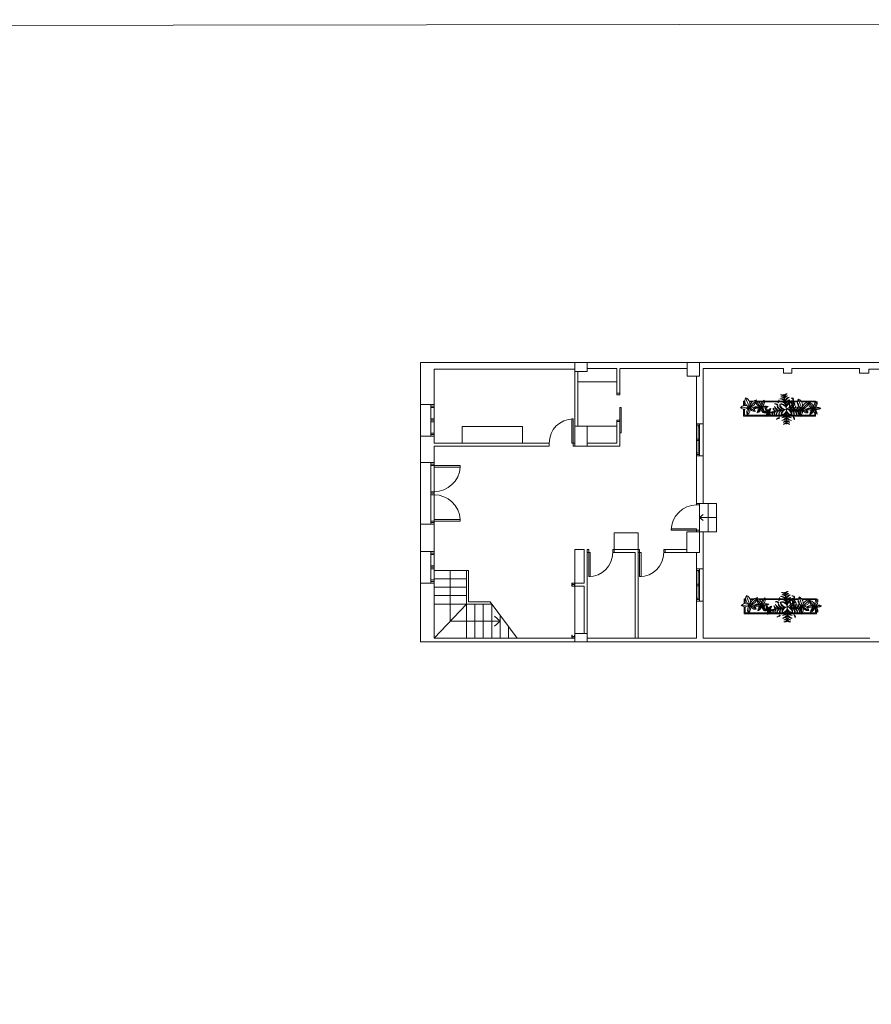
# Model space of a CAD drawing. Units: metres. Extents: x -9908 to -9056, y -3084 to -2567.
# Drawn here: x -9854 to -9826, y -2983 to -2950 of the extents above; entities that cross this region are included whole.
import ezdxf

# ---------------------------------------------------------------- set-up
doc = ezdxf.new("R2010")
doc.units = ezdxf.units.M
doc.layers.get('0').update_dxf_attribs({"lineweight": 15})
doc.layers.add('00- AUXILIARES', color=30, linetype='Continuous', lineweight=15, plot=False)
doc.layers.add('00-SOMBREADOS', color=9, linetype='Continuous', lineweight=15)

# ---------------------------------------------------------------- blocks, each defined once
blk = doc.blocks.new('DFURN_PLANT_3D PLANT - B_P')
at = {"color": 0, "linetype": 'ByBlock', "lineweight": -2}
for p in [(0, 0.5), (-0.492404, 0.086824), (0.492404, 0.086824), (0.086824, -0.492404)]:
    blk.add_line(p, (0, 0), dxfattribs=at)
for centre, radius, start, end in [((-0.209942, 0.315733), 0.05752, 139.742003, 258.747528), ((-0.13205, 0.361242), 0.125077, 184.618021, 228.210641), ((-0.144568, 0.215278), 0.159838, 25.248906, 95.393715), ((-0.228777, 0.115547), 0.267947, 31.371195, 75.036568), ((-0.186614, 0.250562), 0.259757, 44.076281, 73.379356), ((-0.186614, 0.182348), 0.259757, 44.076281, 73.379356), ((-0.09302, 0.385686), 0.115405, 36.28997, 99.624327), ((-0.09302, 0.317473), 0.115405, 36.28997, 99.624327), ((0.144567, 0.215278), 0.159838, 84.606285, 154.751094), ((0.09302, 0.385686), 0.115405, 80.375673, 143.71003), ((0.186613, 0.250562), 0.259757, 106.620644, 135.923719), ((0.09302, 0.317473), 0.115405, 80.375673, 143.71003), ((0.186613, 0.182348), 0.259757, 106.620644, 135.923719), ((0.228777, 0.115547), 0.267947, 104.963432, 148.628805), ((0.33117, 0.216474), 0.115405, 80.375673, 143.71003), ((0.424764, 0.08135), 0.259757, 106.620644, 135.923719), ((-0.39598, -0.024633), 0.115405, 116.28997, 179.624327), ((-0.279161, -0.140269), 0.259757, 124.076281, 153.379356), ((-0.363674, 0.15858), 0.115405, 160.375673, 223.71003), ((-0.214351, 0.227288), 0.259757, 186.620644, 215.923719), ((-0.328803, -0.036479), 0.115405, 116.28997, 179.624327), ((-0.211984, -0.152114), 0.259757, 124.076281, 153.379356), ((-0.296497, 0.146735), 0.115405, 160.375673, 223.71003), ((-0.147174, 0.215442), 0.259757, 186.620644, 215.923719), ((-0.237112, -0.104989), 0.159838, 105.248906, 175.393715), ((-0.153519, -0.205237), 0.267947, 111.371195, 155.036568), ((-0.186904, 0.179754), 0.159838, 164.606285, 234.751094), ((-0.074065, 0.245365), 0.267947, 184.963432, 228.628805), ((-0.147543, -0.120783), 0.159838, 105.248906, 175.393715), ((-0.063949, -0.221031), 0.267947, 111.371195, 155.036568), ((-0.097335, 0.16396), 0.159838, 164.606285, 234.751094), ((0.015504, 0.229572), 0.267947, 184.963432, 228.628805), ((-0.072867, -0.143915), 0.155813, 83.425938, 183.634577), ((-0.002716, -0.221973), 0.235726, 101.666461, 163.187789), ((-0.154381, 0.046768), 0.155813, 3.425938, 103.634577), ((-0.219072, -0.035871), 0.235726, 21.666461, 83.187789), ((-0.01925, 0.160157), 0.155813, 156.365423, 256.574062), ((0.073367, 0.209514), 0.235726, 176.812211, 238.333539), ((-0.144568, 0.124327), 0.159838, 25.248906, 95.393715), ((-0.228777, 0.024596), 0.267947, 31.371195, 75.036568), ((-0.096255, -0.018744), 0.056279, 114.22575, 255.127883), ((-0.051501, -0.005901), 0.078, 150.439774, 228.669426), ((0.154381, 0.046768), 0.155813, 76.365423, 176.574062), ((0.144567, 0.124327), 0.159838, 84.606285, 154.751094), ((0.228777, 0.024596), 0.267947, 104.963432, 148.628805), ((0.219072, -0.035871), 0.235726, 96.812211, 158.333539), ((-0.073367, 0.209514), 0.235726, 301.666461, 3.187789), ((0.002716, -0.221973), 0.235726, 16.812211, 78.333539), ((0.072866, -0.143915), 0.155813, 356.365423, 96.574062), ((0.01925, 0.160157), 0.155813, 283.425938, 23.634577), ((-0.015504, 0.229572), 0.267947, 311.371195, 355.036568), ((0.063949, -0.221031), 0.267947, 24.963432, 68.628805), ((0.097335, 0.16396), 0.159838, 305.248906, 15.393715), ((0.147543, -0.120783), 0.159838, 4.606285, 74.751094), ((0.074065, 0.245365), 0.267947, 311.371195, 355.036568), ((0.153519, -0.205237), 0.267947, 24.963432, 68.628805), ((0.186904, 0.179754), 0.159838, 305.248906, 15.393715), ((0.237112, -0.104989), 0.159838, 4.606285, 74.751094), ((0.147173, 0.215442), 0.259757, 324.076281, 353.379356), ((0.211984, -0.152114), 0.259757, 26.620644, 55.923719), ((0.296497, 0.146735), 0.115405, 316.28997, 19.624327), ((0.328803, -0.036479), 0.115405, 0.375673, 63.71003), ((0.21435, 0.227288), 0.259757, 324.076281, 353.379356), ((0.363674, 0.15858), 0.115405, 316.28997, 19.624327), ((-0.341551, -0.141766), 0.05752, 139.742003, 258.747528), ((-0.263659, -0.096258), 0.125077, 184.618021, 228.210641), ((-0.222476, -0.160568), 0.05752, 139.742003, 258.747528), ((-0.144584, -0.115059), 0.125077, 184.618021, 228.210641), ((0.232353, -0.487637), 0.540164, 115.477211, 156.658501), ((-0.180063, -0.233216), 0.057007, 167.057745, 302.853253), ((-0.180063, -0.314688), 0.057007, 167.057745, 302.853253), ((-0.146183, -0.065813), 0.08691, 144.986538, 244.403387), ((-0.147257, -0.201084), 0.080044, 185.184491, 268.653963), ((-0.147257, -0.282556), 0.080044, 185.184491, 268.653963), ((0.030457, 0.017014), 0.250003, 187.575867, 215.894166), ((-0.113998, -0.179477), 0.07657, 138.874419, 278.976264), ((-0.047466, -0.142711), 0.124952, 173.753636, 244.097048), ((-0.221973, -0.002716), 0.235726, 286.812211, 348.333539), ((-0.143915, -0.072867), 0.155813, 266.365423, 6.574062), ((0.011027, -0.112473), 0.129515, 161.447672, 239.367229), ((-0.22103, -0.06395), 0.267947, 294.963432, 338.628805), ((-0.120782, -0.147543), 0.159838, 274.606285, 344.751094), ((0.317484, -0.024718), 0.422372, 185.40074, 208.139039), ((-0.205237, -0.153519), 0.267947, 294.963432, 338.628805), ((-0.104989, -0.237113), 0.159838, 274.606285, 344.751094), ((0.160157, -0.019251), 0.155813, 193.425938, 293.634577), ((0.209515, 0.073367), 0.235726, 211.666461, 273.187789), ((0.229572, 0.015504), 0.267947, 221.371195, 265.036568), ((0.16396, -0.097335), 0.159838, 215.248906, 285.393715), ((0.245366, -0.074066), 0.267947, 221.371195, 265.036568), ((0.179754, -0.186905), 0.159838, 215.248906, 285.393715), ((0.303962, -0.271562), 0.05752, 101.252472, 220.257997), ((0.381854, -0.317071), 0.125077, 131.789359, 175.381979), ((0.434103, 0.08647), 0.259757, 234.076281, 263.379356), ((0.365395, -0.062853), 0.115405, 226.28997, 289.624327), ((-0.152114, -0.211984), 0.259757, 296.620644, 325.923719), ((-0.036478, -0.328803), 0.115405, 270.375673, 333.71003), ((-0.140269, -0.279161), 0.259757, 296.620644, 325.923719), ((-0.024633, -0.39598), 0.115405, 270.375673, 333.71003), ((0.215443, -0.147174), 0.259757, 234.076281, 263.379356), ((0.146735, -0.296498), 0.115405, 226.28997, 289.624327), ((0.227288, -0.214351), 0.259757, 234.076281, 263.379356), ((0.15858, -0.363675), 0.115405, 226.28997, 289.624327)]:
    blk.add_arc(centre, radius, start, end, dxfattribs=at)

msp = doc.modelspace()

# ---------------------------------------------------------------- linework, layer by layer
at = {"layer": '00- AUXILIARES'}
msp.add_lwpolyline([(-9908.2805, -2950.31541), (-9714.75466, -2950.05522), (-9714.75466, -3083.61809), (-9908.2805, -3083.61809)], close=True, dxfattribs=at)
at = {"layer": '00-SOMBREADOS'}
for p, q in [((-9841.15582, -2962.8359), (-9841.15582, -2961.43758)), ((-9840.70582, -2961.66427), (-9836.03062, -2961.66427)), ((-9840.70582, -2962.8359), (-9840.70582, -2961.66427)), ((-9836.03062, -2961.74427), (-9836.03062, -2961.43758)), ((-9835.62062, -2961.74427), (-9835.62062, -2961.43758)), ((-9834.63858, -2961.64282), (-9835.62062, -2961.64282)), ((-9834.63858, -2961.64282), (-9834.63858, -2962.46071)), ((-9832.30582, -2961.64282), (-9834.53858, -2961.64282)), ((-9834.53858, -2961.64915), (-9834.53858, -2962.46071)), ((-9832.30582, -2961.43758), (-9832.30582, -2961.89427)), ((-9831.88582, -2961.43758), (-9831.88582, -2961.89427)), ((-9831.76582, -2961.64282), (-9829.09882, -2961.64282)), ((-9831.76582, -2961.64282), (-9831.76582, -2963.47252)), ((-9829.09882, -2961.64282), (-9829.09882, -2961.79282)), ((-9828.82382, -2961.79282), (-9828.82382, -2961.64282)), ((-9828.82382, -2961.64282), (-9826.58119, -2961.64282)), ((-9826.58119, -2961.64282), (-9826.58119, -2961.79282)), ((-9826.27319, -2961.79282), (-9826.27319, -2961.66282)), ((-9826.27319, -2961.66282), (-9823.48629, -2961.66282)), ((-9835.62062, -2961.74427), (-9836.03062, -2961.74427)), ((-9836.03062, -2963.55427), (-9836.03062, -2961.74427)), ((-9835.93062, -2963.55427), (-9835.93062, -2961.74427)), ((-9831.88582, -2961.89427), (-9832.30582, -2961.89427)), ((-9831.98582, -2963.47252), (-9831.98582, -2961.89427)), ((-9829.09882, -2961.79282), (-9828.82382, -2961.79282)), ((-9826.58119, -2961.79282), (-9826.27319, -2961.79282)), ((-9834.63858, -2962.08141), (-9835.93062, -2962.08141)), ((-9834.63858, -2962.51071), (-9834.63858, -2962.46071)), ((-9834.53858, -2962.46071), (-9834.63858, -2962.46071)), ((-9834.53858, -2962.51071), (-9834.63858, -2962.51071)), ((-9834.53858, -2962.46071), (-9834.53858, -2962.51071)), ((-9830.35271, -2962.63434), (-9830.25467, -2962.88423)), ((-9841.15582, -2962.8359), (-9840.70582, -2962.8359)), ((-9841.15582, -2963.88222), (-9841.15582, -2962.8359)), ((-9840.80582, -2963.88222), (-9840.80582, -2962.8359)), ((-9840.80582, -2962.8859), (-9840.70582, -2962.8859)), ((-9840.80582, -2962.9359), (-9840.70582, -2962.9359)), ((-9840.70582, -2963.88222), (-9840.70582, -2962.8359)), ((-9834.48858, -2962.93171), (-9834.53858, -2962.93171)), ((-9834.53858, -2962.93171), (-9834.53858, -2963.35271)), ((-9834.48858, -2963.77371), (-9834.48858, -2962.93171)), ((-9830.49641, -2962.94738), (-9830.2775, -2962.92185)), ((-9830.4306, -2962.87784), (-9830.4306, -2962.71899)), ((-9830.4306, -2962.71899), (-9830.38449, -2962.71899)), ((-9830.4306, -2963.21899), (-9830.4306, -2962.98456)), ((-9830.4006, -2962.87108), (-9830.4006, -2962.74899)), ((-9830.4006, -2962.74899), (-9830.38202, -2962.74899)), ((-9830.4006, -2963.18899), (-9830.4006, -2962.98642)), ((-9830.29362, -2963.15025), (-9830.24796, -2962.96619)), ((-9830.24285, -2962.71899), (-9830.09587, -2962.71899)), ((-9830.23047, -2962.74899), (-9830.13856, -2962.74899)), ((-9830.06934, -2963.04545), (-9830.21438, -2962.94603)), ((-9830.01428, -2962.70689), (-9830.20364, -2962.89632)), ((-9829.89878, -2962.93529), (-9830.05054, -2962.93126)), ((-9829.99983, -2962.71899), (-9829.78291, -2962.71899)), ((-9829.87193, -2962.9017), (-9829.99682, -2962.74988)), ((-9829.87058, -2962.9635), (-9829.94982, -2963.08307)), ((-9829.93908, -2962.74899), (-9829.81021, -2962.74899)), ((-9829.83701, -2962.95678), (-9829.75777, -2963.0777)), ((-9829.83432, -2962.89364), (-9829.75509, -2962.72704)), ((-9829.81283, -2962.92722), (-9829.65034, -2962.90976)), ((-9829.73283, -2962.71899), (-9829.26602, -2962.71899)), ((-9829.73088, -2962.74899), (-9829.28317, -2962.74899)), ((-9829.6374, -2963.05931), (-9829.68276, -2962.9843)), ((-9829.59991, -2963.05459), (-9829.53882, -2962.98745)), ((-9829.25578, -2962.74899), (-9829.15101, -2962.74899)), ((-9829.24673, -2962.71899), (-9829.0635, -2962.71899)), ((-9829.09333, -2962.74899), (-9829.00947, -2962.74899)), ((-9829.03607, -2962.71899), (-9828.98153, -2962.71899)), ((-9828.98074, -2962.74899), (-9828.87513, -2962.74899)), ((-9828.94984, -2962.71899), (-9828.81331, -2962.71899)), ((-9828.84014, -2962.74899), (-9828.7834, -2962.74899)), ((-9828.77716, -2962.71899), (-9828.03431, -2962.71899)), ((-9828.76369, -2962.74899), (-9828.63442, -2962.74899)), ((-9828.74685, -2962.99578), (-9828.67146, -2962.98699)), ((-9828.63721, -2962.98299), (-9828.56788, -2962.97491)), ((-9828.60316, -2962.68274), (-9828.50512, -2962.93263)), ((-9828.55794, -2962.97375), (-9828.52795, -2962.97025)), ((-9828.50349, -2962.74899), (-9828.30867, -2962.74899)), ((-9828.26473, -2962.75529), (-9828.45409, -2962.94472)), ((-9828.14923, -2962.98368), (-9828.30099, -2962.97965)), ((-9828.12237, -2962.9501), (-9828.24727, -2962.79828)), ((-9828.24674, -2962.74899), (-9828.06431, -2962.74899)), ((-9828.08477, -2962.94204), (-9828.00553, -2962.77544)), ((-9828.06431, -2962.74899), (-9828.06431, -2962.80232)), ((-9828.06431, -2962.95607), (-9828.06431, -2962.95719)), ((-9828.06328, -2962.97562), (-9827.90078, -2962.95816)), ((-9828.03431, -2962.71899), (-9828.03431, -2962.76827)), ((-9828.03431, -2962.92978), (-9828.03431, -2962.94606)), ((-9840.70582, -2963.30906), (-9840.80582, -2963.30906)), ((-9829.66805, -2963.21899), (-9830.4306, -2963.21899)), ((-9829.67039, -2963.18899), (-9830.4006, -2963.18899)), ((-9829.73257, -2963.09393), (-9829.64972, -2963.08764)), ((-9829.62639, -2963.11413), (-9829.6513, -2963.20645)), ((-9828.03431, -2963.21899), (-9829.64471, -2963.21899)), ((-9829.55354, -2963.18899), (-9829.62621, -2963.18899)), ((-9829.59991, -2963.10941), (-9829.55455, -2963.17209)), ((-9829.58575, -2963.08606), (-9829.49661, -2963.10154)), ((-9828.06431, -2963.18899), (-9829.53149, -2963.18899)), ((-9828.54407, -2963.19865), (-9828.53344, -2963.15583)), ((-9828.52462, -2963.12027), (-9828.4984, -2963.01459)), ((-9828.31979, -2963.09385), (-9828.46483, -2962.99443)), ((-9828.12103, -2963.0119), (-9828.20026, -2963.13147)), ((-9828.08746, -2963.00518), (-9828.00822, -2963.1261)), ((-9828.06431, -2962.99419), (-9828.06431, -2962.99655)), ((-9828.06431, -2963.109), (-9828.06431, -2963.18899)), ((-9828.03431, -2963.00014), (-9828.03431, -2963.0202)), ((-9828.03431, -2963.13653), (-9828.03431, -2963.21899)), ((-9840.70582, -2963.35906), (-9840.80582, -2963.35906)), ((-9840.70582, -2963.40906), (-9840.80582, -2963.40906)), ((-9837.7693, -2963.56427), (-9839.7693, -2963.56427)), ((-9839.7693, -2963.56427), (-9839.7693, -2964.11427)), ((-9837.7693, -2964.11427), (-9837.7693, -2963.56427)), ((-9836.03062, -2964.21427), (-9836.03062, -2963.55427)), ((-9836.03062, -2963.55427), (-9835.62062, -2963.55427)), ((-9835.62062, -2964.21427), (-9835.62062, -2963.55427)), ((-9834.63858, -2963.55427), (-9835.62062, -2963.55427)), ((-9834.53858, -2963.35271), (-9834.63858, -2963.35271)), ((-9834.63858, -2963.35271), (-9834.63858, -2963.40271)), ((-9834.63858, -2964.11427), (-9834.63858, -2963.40271)), ((-9834.63858, -2963.40271), (-9834.53858, -2963.40271)), ((-9834.53858, -2963.40271), (-9834.53858, -2963.35271)), ((-9834.53858, -2964.21427), (-9834.53858, -2963.40271)), ((-9831.76582, -2963.47252), (-9831.98582, -2963.47252)), ((-9831.98582, -2964.54252), (-9831.98582, -2963.47252)), ((-9831.88582, -2963.52252), (-9831.98582, -2963.52252)), ((-9831.93582, -2964.49252), (-9831.93582, -2963.52252)), ((-9831.88582, -2963.57252), (-9831.93582, -2963.57252)), ((-9831.88582, -2963.47252), (-9831.88582, -2964.54252)), ((-9831.76582, -2963.47252), (-9831.76582, -2964.54252)), ((-9841.15582, -2964.76439), (-9841.15582, -2963.88222)), ((-9841.15582, -2963.88222), (-9840.70582, -2963.88222)), ((-9840.80582, -2963.78222), (-9840.70582, -2963.78222)), ((-9840.80582, -2963.83222), (-9840.70582, -2963.83222)), ((-9840.70582, -2964.11427), (-9840.70582, -2963.88222)), ((-9834.53858, -2963.77371), (-9834.48858, -2963.77371)), ((-9836.93062, -2964.11427), (-9840.70582, -2964.11427)), ((-9840.70582, -2964.76439), (-9840.70582, -2964.21427)), ((-9836.93062, -2964.21427), (-9840.70582, -2964.21427)), ((-9836.03062, -2964.21427), (-9835.62062, -2964.21427)), ((-9835.62062, -2964.21427), (-9836.03062, -2964.21427)), ((-9835.62062, -2964.11427), (-9834.63858, -2964.11427)), ((-9835.62062, -2964.21427), (-9834.53858, -2964.21427)), ((-9831.88582, -2963.98252), (-9831.98582, -2963.98252)), ((-9831.88582, -2964.03252), (-9831.98582, -2964.03252)), ((-9831.93582, -2964.44252), (-9831.98582, -2964.44252)), ((-9831.88582, -2964.49252), (-9831.98582, -2964.49252)), ((-9831.76582, -2964.54252), (-9831.98582, -2964.54252)), ((-9831.98582, -2966.12077), (-9831.98582, -2964.54252)), ((-9831.76582, -2964.54252), (-9831.76582, -2966.12077)), ((-9841.15582, -2964.76439), (-9840.70582, -2964.76439)), ((-9841.15582, -2966.80439), (-9841.15582, -2964.76439)), ((-9840.80582, -2966.80439), (-9840.80582, -2964.76439)), ((-9840.80582, -2964.81439), (-9840.70582, -2964.81439)), ((-9840.80582, -2964.86439), (-9840.70582, -2964.86439)), ((-9840.70582, -2966.80439), (-9840.70582, -2964.76439)), ((-9840.70582, -2964.86439), (-9839.83582, -2964.86439)), ((-9840.70582, -2964.91439), (-9839.83582, -2964.91439)), ((-9839.83582, -2964.86439), (-9839.83582, -2964.91439)), ((-9840.70582, -2965.73439), (-9840.80582, -2965.73439)), ((-9840.70582, -2965.78439), (-9840.80582, -2965.78439)), ((-9840.70582, -2965.83439), (-9840.80582, -2965.83439)), ((-9831.76582, -2966.12077), (-9831.98582, -2966.12077)), ((-9831.98582, -2966.17077), (-9831.98582, -2966.12077)), ((-9831.88582, -2966.17077), (-9831.98582, -2966.17077)), ((-9831.88582, -2966.12077), (-9831.88582, -2966.17077)), ((-9831.88582, -2967.01277), (-9831.88582, -2966.17077)), ((-9831.60582, -2966.12077), (-9831.76582, -2966.12077)), ((-9831.60582, -2967.06277), (-9831.60582, -2966.12077)), ((-9831.32582, -2966.12077), (-9831.60582, -2966.12077)), ((-9831.32582, -2967.06277), (-9831.32582, -2966.12077)), ((-9831.88582, -2966.59177), (-9831.77085, -2966.49261)), ((-9841.15582, -2966.80439), (-9840.70582, -2966.80439)), ((-9841.15582, -2967.71729), (-9841.15582, -2966.80439)), ((-9840.80582, -2966.70439), (-9840.70582, -2966.70439)), ((-9840.80582, -2966.75439), (-9840.70582, -2966.75439)), ((-9840.70582, -2966.65439), (-9839.83582, -2966.65439)), ((-9840.70582, -2966.70439), (-9839.83582, -2966.70439)), ((-9840.70582, -2967.71729), (-9840.70582, -2966.80439)), ((-9839.83582, -2966.70439), (-9839.83582, -2966.65439)), ((-9831.32582, -2966.59177), (-9831.88582, -2966.59177)), ((-9831.88582, -2966.59177), (-9831.77085, -2966.69093)), ((-9834.72062, -2967.65277), (-9834.72062, -2967.10277)), ((-9834.72062, -2967.10277), (-9833.92821, -2967.10277)), ((-9833.92821, -2967.10277), (-9833.92821, -2967.65277)), ((-9832.31582, -2967.75277), (-9832.31582, -2967.06277)), ((-9832.31582, -2967.06277), (-9831.88582, -2967.06277)), ((-9831.88582, -2967.01277), (-9831.98582, -2967.01277)), ((-9831.98582, -2967.01277), (-9831.98582, -2967.06277)), ((-9831.88582, -2967.06277), (-9831.88582, -2967.01277)), ((-9831.88582, -2967.75277), (-9831.88582, -2967.06277)), ((-9831.76582, -2967.06277), (-9831.88582, -2967.06277)), ((-9831.76582, -2968.29352), (-9831.76582, -2967.06277)), ((-9831.76582, -2967.06277), (-9831.60582, -2967.06277)), ((-9831.60582, -2967.06277), (-9831.32582, -2967.06277)), ((-9841.15582, -2967.71729), (-9840.70582, -2967.71729)), ((-9841.15582, -2967.71729), (-9841.15582, -2968.76361)), ((-9840.80582, -2967.71729), (-9840.80582, -2968.76361)), ((-9840.80582, -2967.76729), (-9840.70582, -2967.76729)), ((-9840.80582, -2967.81729), (-9840.70582, -2967.81729)), ((-9840.70582, -2967.71729), (-9840.70582, -2968.76361)), ((-9836.03062, -2967.65277), (-9835.72062, -2967.65277)), ((-9836.03062, -2968.76361), (-9836.03062, -2967.65277)), ((-9835.72062, -2968.76361), (-9835.72062, -2967.65277)), ((-9835.62062, -2970.44427), (-9835.62062, -2967.65277)), ((-9833.92821, -2967.65277), (-9834.72062, -2967.65277)), ((-9834.72062, -2967.75277), (-9834.72062, -2967.65277)), ((-9834.02821, -2967.75277), (-9834.72062, -2967.75277)), ((-9834.02821, -2970.59427), (-9834.02821, -2967.75277)), ((-9833.92821, -2970.59427), (-9833.92821, -2967.65277)), ((-9832.31582, -2967.65277), (-9833.02821, -2967.65277)), ((-9833.02821, -2967.75277), (-9833.02821, -2967.65277)), ((-9832.31582, -2967.75277), (-9833.02821, -2967.75277)), ((-9831.88582, -2967.75277), (-9832.31582, -2967.75277)), ((-9831.98582, -2968.29352), (-9831.98582, -2967.75277)), ((-9840.70582, -2968.19045), (-9840.80582, -2968.19045)), ((-9840.70582, -2968.24045), (-9840.80582, -2968.24045)), ((-9840.70582, -2968.29045), (-9840.80582, -2968.29045)), ((-9839.62822, -2968.34361), (-9840.70582, -2968.34361)), ((-9840.16702, -2968.34361), (-9840.16702, -2970.02894)), ((-9839.62822, -2969.46361), (-9839.62822, -2968.34361)), ((-9839.62822, -2968.34361), (-9839.55822, -2968.34361)), ((-9839.55822, -2969.39361), (-9839.55822, -2968.34361)), ((-9831.76582, -2968.29352), (-9831.98582, -2968.29352)), ((-9831.98582, -2969.36352), (-9831.98582, -2968.29352)), ((-9831.88582, -2968.34352), (-9831.98582, -2968.34352)), ((-9831.93582, -2969.31352), (-9831.93582, -2968.34352)), ((-9831.88582, -2968.39352), (-9831.93582, -2968.39352)), ((-9831.88582, -2968.29352), (-9831.88582, -2969.36352)), ((-9831.76582, -2968.29352), (-9831.76582, -2969.36352)), ((-9841.15582, -2970.71758), (-9841.15582, -2968.76361)), ((-9841.15582, -2968.76361), (-9840.70582, -2968.76361)), ((-9840.80582, -2968.66361), (-9840.70582, -2968.66361)), ((-9840.80582, -2968.71361), (-9840.70582, -2968.71361)), ((-9839.62822, -2968.62361), (-9840.70582, -2968.62361)), ((-9840.70582, -2970.59427), (-9840.70582, -2968.76361)), ((-9836.13062, -2968.76361), (-9835.72062, -2968.76361)), ((-9836.12062, -2968.86361), (-9835.72062, -2968.86361)), ((-9836.03062, -2970.44427), (-9836.03062, -2968.86361)), ((-9835.72062, -2970.44427), (-9835.72062, -2968.86361)), ((-9831.88582, -2968.80352), (-9831.98582, -2968.80352)), ((-9831.88582, -2968.85352), (-9831.98582, -2968.85352)), ((-9839.62822, -2968.90361), (-9840.70582, -2968.90361)), ((-9839.62822, -2969.18361), (-9840.70582, -2969.18361)), ((-9839.62822, -2969.46361), (-9840.70582, -2969.46361)), ((-9839.62822, -2969.46361), (-9840.70582, -2970.59427)), ((-9839.62822, -2970.59427), (-9839.62822, -2969.46361)), ((-9838.78822, -2969.46361), (-9839.62822, -2969.46361)), ((-9838.84022, -2969.39361), (-9839.55822, -2969.39361)), ((-9839.34822, -2970.59427), (-9839.34822, -2969.46361)), ((-9839.06822, -2970.59427), (-9839.06822, -2969.46361)), ((-9837.94822, -2970.59427), (-9838.84022, -2969.39361)), ((-9838.78822, -2970.59427), (-9838.78822, -2969.46361)), ((-9831.93582, -2969.26352), (-9831.98582, -2969.26352)), ((-9831.88582, -2969.31352), (-9831.98582, -2969.31352)), ((-9831.98582, -2970.59427), (-9831.98582, -2969.36352)), ((-9831.76582, -2969.36352), (-9831.98582, -2969.36352)), ((-9831.76582, -2969.36352), (-9831.76582, -2970.59427)), ((-9830.47151, -2969.51455), (-9830.2526, -2969.48902)), ((-9830.4057, -2969.44501), (-9830.4057, -2969.28616)), ((-9830.4057, -2969.28616), (-9830.35959, -2969.28616)), ((-9830.3757, -2969.43825), (-9830.3757, -2969.31616)), ((-9830.3757, -2969.31616), (-9830.35711, -2969.31616)), ((-9830.32781, -2969.20151), (-9830.22977, -2969.4514)), ((-9830.21795, -2969.28616), (-9830.07097, -2969.28616)), ((-9830.20557, -2969.31616), (-9830.11365, -2969.31616)), ((-9830.04444, -2969.61262), (-9830.18948, -2969.5132)), ((-9829.98938, -2969.27406), (-9830.17874, -2969.46349)), ((-9829.87388, -2969.50245), (-9830.02564, -2969.49842)), ((-9829.97493, -2969.28616), (-9829.75801, -2969.28616)), ((-9829.84702, -2969.46887), (-9829.97192, -2969.31705)), ((-9829.91418, -2969.31616), (-9829.78531, -2969.31616)), ((-9829.81211, -2969.52395), (-9829.73287, -2969.64487)), ((-9829.80942, -2969.46081), (-9829.73019, -2969.29421)), ((-9829.78793, -2969.49439), (-9829.62543, -2969.47693)), ((-9829.70793, -2969.28616), (-9829.24112, -2969.28616)), ((-9829.70598, -2969.31616), (-9829.25827, -2969.31616)), ((-9829.23088, -2969.31616), (-9829.12611, -2969.31616)), ((-9829.22183, -2969.28616), (-9829.0386, -2969.28616)), ((-9829.06843, -2969.31616), (-9828.98457, -2969.31616)), ((-9829.01116, -2969.28616), (-9828.95663, -2969.28616)), ((-9828.95584, -2969.31616), (-9828.85023, -2969.31616)), ((-9828.92493, -2969.28616), (-9828.78841, -2969.28616)), ((-9828.81524, -2969.31616), (-9828.7585, -2969.31616)), ((-9828.75226, -2969.28616), (-9828.00941, -2969.28616)), ((-9828.73879, -2969.31616), (-9828.60952, -2969.31616)), ((-9828.57825, -2969.24991), (-9828.48022, -2969.4998)), ((-9828.47859, -2969.31616), (-9828.28377, -2969.31616)), ((-9828.23983, -2969.32246), (-9828.42918, -2969.51189)), ((-9828.09747, -2969.51727), (-9828.22237, -2969.36545)), ((-9828.22184, -2969.31616), (-9828.03941, -2969.31616)), ((-9828.05987, -2969.50921), (-9827.98063, -2969.34261)), ((-9828.03941, -2969.31616), (-9828.03941, -2969.36949)), ((-9828.03941, -2969.52324), (-9828.03941, -2969.52436)), ((-9828.03838, -2969.54279), (-9827.87588, -2969.52533)), ((-9828.00941, -2969.28616), (-9828.00941, -2969.33544)), ((-9828.00941, -2969.49695), (-9828.00941, -2969.51323)), ((-9838.50822, -2970.59427), (-9838.50822, -2969.8405)), ((-9830.4057, -2969.78616), (-9830.4057, -2969.55173)), ((-9829.64315, -2969.78616), (-9830.4057, -2969.78616)), ((-9830.3757, -2969.75616), (-9830.3757, -2969.55359)), ((-9829.64549, -2969.75616), (-9830.3757, -2969.75616)), ((-9830.26872, -2969.71742), (-9830.22306, -2969.53336)), ((-9829.84568, -2969.53067), (-9829.92492, -2969.65024)), ((-9829.70767, -2969.6611), (-9829.62482, -2969.65481)), ((-9829.6125, -2969.62648), (-9829.65786, -2969.55147)), ((-9829.60149, -2969.6813), (-9829.62639, -2969.77362)), ((-9828.00941, -2969.78616), (-9829.61981, -2969.78616)), ((-9829.52864, -2969.75616), (-9829.60131, -2969.75616)), ((-9829.57501, -2969.62176), (-9829.51392, -2969.55462)), ((-9829.57501, -2969.67658), (-9829.52965, -2969.73926)), ((-9829.56085, -2969.65323), (-9829.47171, -2969.66871)), ((-9828.03941, -2969.75616), (-9829.50658, -2969.75616)), ((-9828.72195, -2969.56295), (-9828.64656, -2969.55415)), ((-9828.61231, -2969.55016), (-9828.54298, -2969.54208)), ((-9828.53303, -2969.54092), (-9828.50305, -2969.53742)), ((-9828.51916, -2969.76581), (-9828.50854, -2969.723)), ((-9828.49972, -2969.68744), (-9828.4735, -2969.58175)), ((-9828.29489, -2969.66102), (-9828.43993, -2969.5616)), ((-9828.12433, -2969.55085), (-9828.27609, -2969.54682)), ((-9828.09613, -2969.57907), (-9828.17536, -2969.69864)), ((-9828.06255, -2969.57235), (-9827.98332, -2969.69327)), ((-9828.03941, -2969.56136), (-9828.03941, -2969.56372)), ((-9828.03941, -2969.67617), (-9828.03941, -2969.75616)), ((-9828.00941, -2969.56731), (-9828.00941, -2969.58737)), ((-9828.00941, -2969.7037), (-9828.00941, -2969.78616)), ((-9840.16702, -2970.02894), (-9838.50822, -2970.02894)), ((-9838.50822, -2970.02894), (-9838.69483, -2969.8625)), ((-9838.50822, -2970.02894), (-9838.69483, -2970.19538)), ((-9838.22822, -2970.59427), (-9838.22822, -2970.21738)), ((-9835.62062, -2970.44427), (-9836.03062, -2970.44427)), ((-9836.03062, -2970.44427), (-9836.03062, -2970.71758)), ((-9835.62062, -2970.71758), (-9835.62062, -2970.44427)), ((-9836.03062, -2970.59427), (-9840.70582, -2970.59427)), ((-9831.98582, -2970.59427), (-9835.62062, -2970.59427)), ((-9826.23662, -2970.59427), (-9831.76582, -2970.59427))]:
    msp.add_line(p, q, dxfattribs=at)
at = {"layer": '00-SOMBREADOS', "ltscale": 0.05}
for p, q in [((-9803.68729, -2961.43758), (-9841.15582, -2961.43758)), ((-9803.68729, -2970.71758), (-9841.15582, -2970.71758))]:
    msp.add_line(p, q, dxfattribs=at)
at = {"layer": '00-SOMBREADOS', "ltscale": 2}
for p, q in [((-9831.98582, -2966.96277), (-9832.82782, -2966.96277)), ((-9832.82782, -2967.01277), (-9832.82782, -2966.96277)), ((-9831.98582, -2967.01277), (-9832.82782, -2967.01277)), ((-9831.98582, -2967.01277), (-9831.98582, -2966.96277))]:
    msp.add_line(p, q, dxfattribs=at)
at = {"layer": '00-SOMBREADOS'}
for points in [[(-9836.08062, -2964.11427), (-9836.08062, -2963.31427), (-9836.13062, -2963.31427), (-9836.13062, -2964.11427), (-9836.08062, -2964.11427)], [(-9836.93062, -2964.21427), (-9836.88062, -2964.21427), (-9836.88062, -2964.11427), (-9836.93062, -2964.11427)], [(-9836.03062, -2964.21427), (-9836.08062, -2964.21427), (-9836.08062, -2964.11427), (-9836.03062, -2964.11427)], [(-9835.62062, -2967.65277), (-9835.57062, -2967.65277), (-9835.57062, -2967.75277), (-9835.62062, -2967.75277)], [(-9835.57062, -2967.75277), (-9835.57062, -2968.55277), (-9835.52062, -2968.55277), (-9835.52062, -2967.75277), (-9835.57062, -2967.75277)], [(-9834.72062, -2967.65277), (-9834.77062, -2967.65277), (-9834.77062, -2967.75277), (-9834.72062, -2967.75277)], [(-9833.92821, -2967.65277), (-9833.87821, -2967.65277), (-9833.87821, -2967.75277), (-9833.92821, -2967.75277)], [(-9833.87821, -2967.75277), (-9833.87821, -2968.55277), (-9833.82821, -2968.55277), (-9833.82821, -2967.75277), (-9833.87821, -2967.75277)], [(-9833.02821, -2967.65277), (-9833.07821, -2967.65277), (-9833.07821, -2967.75277), (-9833.02821, -2967.75277)]]:
    msp.add_lwpolyline(points, dxfattribs=at)
at = {"layer": '00-SOMBREADOS', "linetype": 'Continuous'}
for points in [[(-9836.03062, -2968.86361), (-9836.03062, -2968.76361), (-9836.04062, -2968.76361), (-9836.04062, -2968.81061), (-9836.12062, -2968.81061), (-9836.12062, -2968.76361), (-9836.13062, -2968.76361), (-9836.13062, -2968.86361), (-9836.12062, -2968.86361), (-9836.12062, -2968.81661), (-9836.04062, -2968.81661), (-9836.04062, -2968.86361), (-9836.03062, -2968.86361)], [(-9836.03062, -2970.59427), (-9836.03062, -2970.49427), (-9836.04062, -2970.49427), (-9836.04062, -2970.54127), (-9836.12062, -2970.54127), (-9836.12062, -2970.49427), (-9836.13062, -2970.49427), (-9836.13062, -2970.59427), (-9836.12062, -2970.59427), (-9836.12062, -2970.54727), (-9836.04062, -2970.54727), (-9836.04062, -2970.59427), (-9836.03062, -2970.59427)]]:
    msp.add_lwpolyline(points, close=True, dxfattribs=at)
at = {"layer": '00-SOMBREADOS'}
for centre, radius, start, end in [((-9830.16493, -2962.71595), 0.21958, 151.595594, 249.664511), ((-9830.45197, -2962.82283), 0.23349, 335.27126, 64.840241), ((-9828.41538, -2962.76435), 0.21958, 151.595594, 188.437085), ((-9828.70242, -2962.87123), 0.23349, 335.27126, 64.840241), ((-9830.40074, -2962.74606), 0.24036, 237.473305, 311.572183), ((-9830.37395, -2963.05943), 0.19022, 46.32352, 144.409027), ((-9830.11016, -2963.09294), 0.21152, 127.833816, 204.247044), ((-9830.40325, -2963.02177), 0.18941, 301.948413, 30.413532), ((-9830.20795, -2963.09003), 0.17012, 8.710796, 101.283808), ((-9830.25516, -2962.66031), 0.26198, 273.339044, 355.096635), ((-9829.94662, -2962.97671), 0.29782, 99.181253, 168.594851), ((-9830.06325, -2962.88674), 0.17906, 191.745343, 277.524894), ((-9829.9723, -2963.13028), 0.23428, 59.424749, 119.257642), ((-9829.96791, -2962.80893), 0.16677, 224.528149, 313.495547), ((-9829.81122, -2962.72169), 0.21135, 193.223307, 258.192286), ((-9830.02224, -2962.89916), 0.17165, 350.134802, 84.195894), ((-9829.75326, -2963.12643), 0.22229, 117.864091, 177.481178), ((-9830.01244, -2962.96264), 0.15843, 283.545973, 11.42485), ((-9829.62576, -2962.8894), 0.23181, 120.38111, 189.390104), ((-9829.68348, -2962.94862), 0.17186, 174.199465, 251.163844), ((-9829.92838, -2962.74675), 0.19751, 291.977352, 16.465794), ((-9829.708, -2963.14809), 0.26166, 68.647514, 124.037859), ((-9829.75447, -2962.72507), 0.22857, 244.430573, 308.325085), ((-9829.89774, -2963.08541), 0.16087, 350.745573, 73.398348), ((-9829.60233, -2962.9845), 0.09846, 163.321348, 259.60496), ((-9829.75273, -2963.07647), 0.13267, 358.576405, 64.997552), ((-9829.50828, -2963.08174), 0.11182, 95.313478, 180.602023), ((-9829.66122, -2962.94187), 0.14541, 286.427032, 348.685213), ((-9828.6244, -2963.10783), 0.19022, 46.32352, 116.144403), ((-9828.41538, -2962.76435), 0.21958, 209.420605, 249.664511), ((-9828.65119, -2962.79446), 0.24036, 287.077512, 310.520346), ((-9828.65369, -2963.07017), 0.18941, 301.948413, 29.852433), ((-9828.36061, -2963.14134), 0.21152, 129.771534, 152.210255), ((-9828.4584, -2963.13843), 0.17012, 8.710796, 101.283808), ((-9828.50561, -2962.70871), 0.26198, 273.339044, 355.096635), ((-9828.19706, -2963.02511), 0.29782, 99.181253, 168.594851), ((-9828.31369, -2962.93514), 0.17906, 191.745343, 277.524894), ((-9828.22274, -2963.17868), 0.23428, 59.424749, 119.257642), ((-9828.21836, -2962.85733), 0.16677, 224.528149, 313.495547), ((-9828.06167, -2962.77009), 0.21135, 193.223307, 258.192286), ((-9828.27269, -2962.94756), 0.17165, 350.134802, 84.195894), ((-9828.00371, -2963.17483), 0.22229, 117.864091, 177.481178), ((-9828.26289, -2963.01104), 0.15843, 283.545973, 11.42485), ((-9827.87621, -2962.9378), 0.23181, 120.38111, 189.390104), ((-9827.93393, -2962.99702), 0.17186, 174.199465, 251.163844), ((-9828.17883, -2962.79515), 0.19751, 291.977352, 16.465794), ((-9827.95845, -2963.19648), 0.26166, 68.647514, 124.037859), ((-9828.00492, -2962.77347), 0.22857, 244.430573, 308.325085), ((-9828.14819, -2963.13381), 0.16087, 350.745573, 73.398348), ((-9836.08062, -2964.11427), 0.8, 90, 180), ((-9829.72557, -2962.94588), 0.17389, 243.525661, 307.996752), ((-9829.69347, -2963.24994), 0.1845, 119.066123, 126.454399), ((-9829.69347, -2963.24994), 0.1845, 66.034344, 103.821878), ((-9829.52243, -2963.19254), 0.148, 131.293467, 197.110021), ((-9829.76223, -2963.12582), 0.14997, 311.778944, 16.624545), ((-9829.4645, -2963.0592), 0.15739, 188.664774, 246.281359), ((-9829.56467, -2963.21924), 0.14804, 47.894463, 111.332419), ((-9829.51184, -2962.92829), 0.18697, 235.791964, 284.376692), ((-9829.70471, -2963.24109), 0.18089, 12.059086, 60.976886), ((-9828.65119, -2962.79446), 0.24036, 240.87411, 252.059127), ((-9828.65119, -2962.79446), 0.24036, 258.887162, 278.292159), ((-9828.36061, -2963.14134), 0.21152, 163.800108, 204.247044), ((-9840.70582, -2964.86439), 0.87, 270, 356.705324), ((-9840.70582, -2966.70439), 0.87, 3.294676, 90), ((-9835.57062, -2967.75277), 0.8, 270, 360), ((-9833.87821, -2967.75277), 0.8, 270, 360), ((-9830.14003, -2969.28312), 0.21958, 151.595594, 249.664511), ((-9830.42707, -2969.39), 0.23349, 335.27126, 64.840241), ((-9830.37584, -2969.31323), 0.24036, 237.473305, 311.572183), ((-9830.34905, -2969.6266), 0.19022, 46.32352, 144.409027), ((-9830.08526, -2969.66011), 0.21152, 127.833816, 204.247044), ((-9830.37835, -2969.58894), 0.18941, 301.948413, 30.413532), ((-9830.18305, -2969.6572), 0.17012, 8.710796, 101.283808), ((-9830.23026, -2969.22748), 0.26198, 273.339044, 355.096635), ((-9829.92171, -2969.54388), 0.29782, 99.181253, 168.594851), ((-9830.03834, -2969.45391), 0.17906, 191.745343, 277.524894), ((-9829.9474, -2969.69745), 0.23428, 59.424749, 119.257642), ((-9829.94301, -2969.3761), 0.16677, 224.528149, 313.495547), ((-9829.78632, -2969.28886), 0.21135, 193.223307, 258.192286), ((-9829.99734, -2969.46633), 0.17165, 350.134802, 84.195894), ((-9829.72836, -2969.6936), 0.22229, 117.864091, 177.481178), ((-9829.98754, -2969.52981), 0.15843, 283.545973, 11.42485), ((-9829.60086, -2969.45657), 0.23181, 120.38111, 189.390104), ((-9829.65858, -2969.51579), 0.17186, 174.199465, 251.163844), ((-9829.90348, -2969.31392), 0.19751, 291.977352, 16.465794), ((-9829.6831, -2969.71525), 0.26166, 68.647514, 124.037859), ((-9829.72957, -2969.29224), 0.22857, 244.430573, 308.325085), ((-9829.87284, -2969.65258), 0.16087, 350.745573, 73.398348), ((-9829.57743, -2969.55166), 0.09846, 163.321348, 259.60496), ((-9829.72782, -2969.64364), 0.13267, 358.576405, 64.997552), ((-9828.5995, -2969.675), 0.19022, 46.32352, 116.144403), ((-9828.39048, -2969.33152), 0.21958, 151.595594, 188.437085), ((-9828.39048, -2969.33152), 0.21958, 209.420605, 249.664511), ((-9828.67752, -2969.4384), 0.23349, 335.27126, 64.840241), ((-9828.4807, -2969.27588), 0.26198, 273.339044, 355.096635), ((-9828.17216, -2969.59228), 0.29782, 99.181253, 168.594851), ((-9828.19784, -2969.74585), 0.23428, 59.424749, 119.257642), ((-9828.03676, -2969.33726), 0.21135, 193.223307, 258.192286), ((-9828.24778, -2969.51473), 0.17165, 350.134802, 84.195894), ((-9827.85131, -2969.50497), 0.23181, 120.38111, 189.390104), ((-9828.15393, -2969.36232), 0.19751, 291.977352, 16.465794), ((-9827.93355, -2969.76365), 0.26166, 68.647514, 124.037859), ((-9827.98002, -2969.34064), 0.22857, 244.430573, 308.325085), ((-9829.70067, -2969.51305), 0.17389, 243.525661, 307.996752), ((-9829.66857, -2969.81711), 0.1845, 119.066123, 126.454399), ((-9829.66857, -2969.81711), 0.1845, 66.034344, 103.821878), ((-9829.49753, -2969.75971), 0.148, 131.293467, 197.110021), ((-9829.73733, -2969.69299), 0.14997, 311.778944, 16.624545), ((-9829.48338, -2969.64891), 0.11182, 95.313478, 180.602023), ((-9829.63632, -2969.50904), 0.14541, 286.427032, 348.685213), ((-9829.4396, -2969.62637), 0.15739, 188.664774, 246.281359), ((-9829.53977, -2969.7864), 0.14804, 47.894463, 111.332419), ((-9829.48694, -2969.49546), 0.18697, 235.791964, 284.376692), ((-9829.67981, -2969.80826), 0.18089, 12.059086, 60.976886), ((-9828.62628, -2969.36163), 0.24036, 240.87411, 252.059127), ((-9828.62628, -2969.36163), 0.24036, 258.887162, 278.292159), ((-9828.62628, -2969.36163), 0.24036, 287.077512, 310.520346), ((-9828.3357, -2969.70851), 0.21152, 163.800108, 204.247044), ((-9828.62879, -2969.63734), 0.18941, 301.948413, 29.852433), ((-9828.3357, -2969.70851), 0.21152, 129.771534, 152.210255), ((-9828.4335, -2969.70559), 0.17012, 8.710796, 101.283808), ((-9828.28879, -2969.50231), 0.17906, 191.745343, 277.524894), ((-9828.19346, -2969.4245), 0.16677, 224.528149, 313.495547), ((-9827.97881, -2969.742), 0.22229, 117.864091, 177.481178), ((-9828.23799, -2969.57821), 0.15843, 283.545973, 11.42485), ((-9827.90903, -2969.56419), 0.17186, 174.199465, 251.163844), ((-9828.12329, -2969.70098), 0.16087, 350.745573, 73.398348)]:
    msp.add_arc(centre, radius, start, end, dxfattribs=at)
at = {"layer": '00-SOMBREADOS', "ltscale": 2}
msp.add_arc((-9831.98582, -2967.01277), 0.842, 90, 180, dxfattribs=at)

# ---------------------------------------------------------------- block references
at = {"layer": '00-SOMBREADOS', "rotation": 180}
for p in [(-9829.00028, -2962.98957), (-9828.97538, -2969.55674)]:
    msp.add_blockref('DFURN_PLANT_3D PLANT - B_P', p, dxfattribs=at)

doc.saveas('drawing.dxf')
